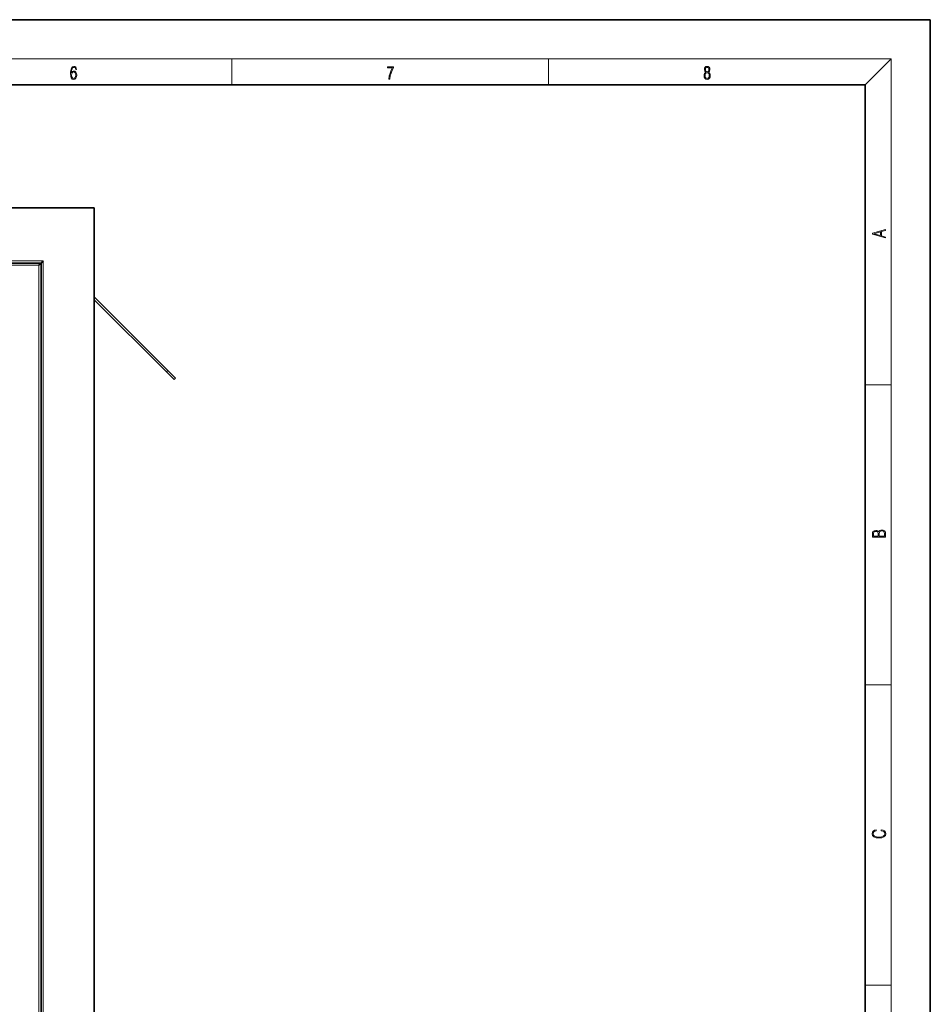
# Model space of a CAD drawing. Extents: x 0 to 420, y 0 to 297.
# Drawn here: x 280 to 420, y 146 to 297 of the extents above; entities that cross this region are included whole.
import ezdxf

# ---------------------------------------------------------------- set-up
doc = ezdxf.new("R2010")
doc.units = 0

msp = doc.modelspace()

# ---------------------------------------------------------------- linework, layer by layer
at = {"color": 7, "lineweight": 35}
for p, q in [((420, 297), (210, 297)), ((420, 0), (420, 297)), ((410, 287), (20, 287)), ((410, 10), (410, 287)), ((94.68, 268.06), (291.34, 268.06)), ((291.34, 69.39), (291.34, 268.06)), ((102.84, 259.56), (283.18, 259.56)), ((282.84, 259.23), (283.18, 259.56)), ((283.51, 259.89), (283.18, 259.56)), ((283.18, 77.89), (283.18, 259.56)), ((291.34, 254.39), (302.69, 243.05)), ((291.34, 253.92), (302.45, 242.81)), ((303.63, 241.63), (302.45, 242.81)), ((303.87, 241.87), (302.69, 243.05)), ((303.87, 241.87), (303.63, 241.63))]:
    msp.add_line(p, q, dxfattribs=at)
at = {"color": 7, "lineweight": 13}
for p, q in [((16, 291), (414, 291)), ((312.5, 287), (312.5, 291)), ((361.25, 287), (361.25, 291)), ((410, 287), (414, 291)), ((414, 6), (414, 291)), ((102.51, 259.89), (283.51, 259.89)), ((103.18, 259.23), (282.84, 259.23)), ((282.84, 77.89), (282.84, 259.23)), ((283.51, 77.56), (283.51, 259.89)), ((302.69, 243.05), (302.45, 242.81)), ((410, 240.83), (414, 240.83)), ((410, 194.67), (414, 194.67)), ((410, 148.5), (414, 148.5))]:
    msp.add_line(p, q, dxfattribs=at)
for points in [[(287.83, 288.81), (287.86, 289.18), (287.93, 289.45), (288.05, 289.62), (288.21, 289.67), (288.32, 289.65), (288.4, 289.58), (288.46, 289.47), (288.49, 289.33), (288.62, 289.33), (288.58, 289.53), (288.5, 289.69), (288.37, 289.79), (288.22, 289.82), (287.99, 289.75), (287.9, 289.66), (287.82, 289.54), (287.72, 289.2), (287.69, 288.98), (287.69, 288.73), (287.72, 288.33), (287.81, 288.05), (287.97, 287.87), (288.19, 287.82), (288.37, 287.87), (288.51, 287.99), (288.6, 288.19), (288.64, 288.46), (288.61, 288.73), (288.52, 288.93), (288.38, 289.06), (288.2, 289.1), (288.08, 289.08), (287.97, 289.03), (287.89, 288.93)], [(336.67, 287.87), (336.81, 287.87), (336.89, 288.35), (337.01, 288.79), (337.17, 289.2), (337.38, 289.59), (337.38, 289.76), (336.48, 289.76), (336.48, 289.6), (337.24, 289.6), (337.03, 289.21), (336.87, 288.79), (336.74, 288.35)], [(385.44, 288.9), (385.33, 288.82), (385.25, 288.71), (385.2, 288.57), (385.19, 288.41), (385.22, 288.16), (385.31, 287.98), (385.46, 287.86), (385.66, 287.82), (385.85, 287.86), (386, 287.98), (386.1, 288.16), (386.13, 288.41), (386.11, 288.57), (386.06, 288.71), (385.98, 288.82), (385.88, 288.9), (386.02, 289.08), (386.07, 289.32), (386.05, 289.52), (385.96, 289.68), (385.83, 289.78), (385.66, 289.82), (385.48, 289.78), (385.35, 289.68), (385.27, 289.52), (385.24, 289.32), (385.29, 289.08)], [(385.38, 289.31), (385.4, 289.46), (385.45, 289.57), (385.54, 289.64), (385.66, 289.67), (385.77, 289.64), (385.86, 289.57), (385.91, 289.46), (385.93, 289.31), (385.91, 289.17), (385.86, 289.06), (385.77, 288.99), (385.66, 288.97), (385.54, 288.99), (385.45, 289.06), (385.4, 289.17)], [(287.86, 288.48), (287.88, 288.67), (287.95, 288.82), (288.05, 288.92), (288.18, 288.96), (288.31, 288.92), (288.41, 288.82), (288.47, 288.66), (288.5, 288.45), (288.47, 288.24), (288.41, 288.09), (288.31, 288), (288.18, 287.97), (288.04, 288), (287.94, 288.1), (287.88, 288.26)], [(385.33, 288.4), (385.35, 288.58), (385.41, 288.71), (385.52, 288.79), (385.66, 288.82), (385.8, 288.79), (385.9, 288.71), (385.96, 288.58), (385.99, 288.41), (385.96, 288.23), (385.9, 288.09), (385.79, 288), (385.66, 287.97), (385.52, 288), (385.42, 288.09), (385.35, 288.23)], [(413.09, 263.42), (413.09, 263.57), (412.48, 263.74), (412.48, 264.41), (413.09, 264.58), (413.09, 264.73), (411.09, 264.16), (411.09, 263.99)], [(412.32, 263.78), (411.29, 264.07), (412.32, 264.37)], [(413.09, 217.41), (413.09, 217.82), (413.09, 218.09), (413.05, 218.26), (412.97, 218.35), (412.86, 218.43), (412.72, 218.47), (412.55, 218.49), (412.37, 218.47), (412.21, 218.41), (412.1, 218.32), (412.04, 218.2), (411.97, 218.29), (411.87, 218.36), (411.75, 218.41), (411.6, 218.42), (411.35, 218.37), (411.17, 218.24), (411.11, 218.09), (411.09, 217.9), (411.09, 217.41)], [(411.26, 217.88), (411.27, 218.06), (411.33, 218.18), (411.44, 218.26), (411.62, 218.28), (411.8, 218.25), (411.9, 218.18), (411.96, 218.05), (411.97, 217.87), (411.97, 217.55), (411.26, 217.55)], [(412.93, 217.55), (412.14, 217.55), (412.14, 217.96), (412.17, 218.13), (412.24, 218.25), (412.37, 218.32), (412.54, 218.35), (412.73, 218.32), (412.85, 218.25), (412.91, 218.13), (412.93, 217.95)], [(412.44, 172.23), (412.67, 172.19), (412.84, 172.1), (412.95, 171.96), (412.98, 171.78), (412.93, 171.56), (412.75, 171.4), (412.47, 171.3), (412.09, 171.26), (411.71, 171.3), (411.43, 171.4), (411.26, 171.56), (411.2, 171.78), (411.24, 171.95), (411.33, 172.08), (411.48, 172.18), (411.68, 172.22), (411.68, 172.36), (411.42, 172.31), (411.22, 172.19), (411.09, 172.01), (411.04, 171.78), (411.11, 171.5), (411.2, 171.39), (411.32, 171.3), (411.65, 171.16), (411.85, 171.13), (412.09, 171.12), (412.33, 171.13), (412.54, 171.16), (412.87, 171.29), (413.08, 171.5), (413.15, 171.77), (413.1, 172.01), (412.96, 172.2), (412.74, 172.32), (412.44, 172.37)]]:
    msp.add_lwpolyline(points, close=True, dxfattribs=at)

doc.saveas('drawing.dxf')
